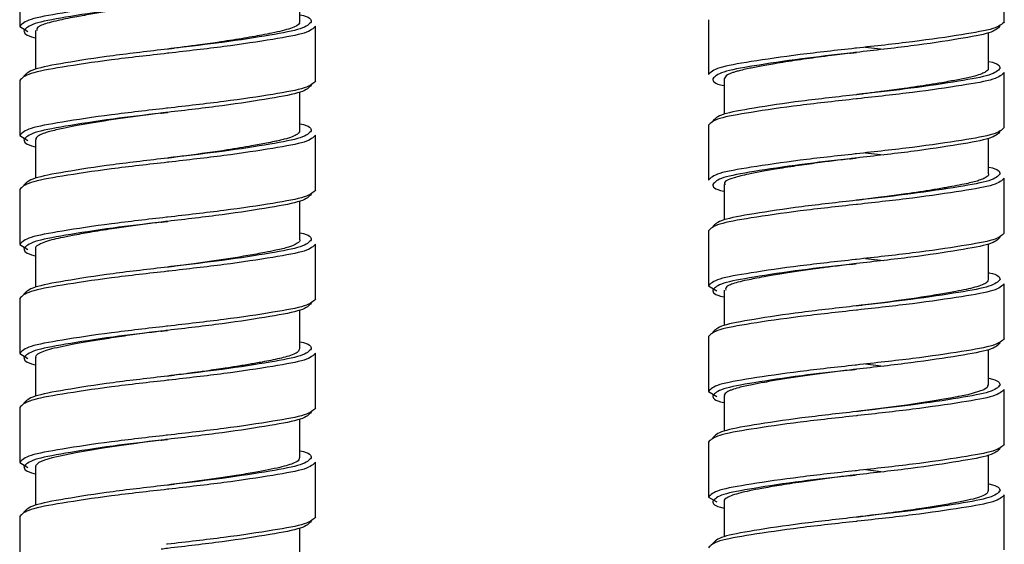
# Paper-space layout '_Right' of a CAD drawing. Units: millimetres. Extents: x -452 to 22, y -528 to 943.
# Drawn here: x -71 to -24, y -134 to -109 of the extents above; entities that cross this region are included whole.
import ezdxf

# ---------------------------------------------------------------- set-up
doc = ezdxf.new("R2010")
doc.units = ezdxf.units.MM

psp = doc.layouts.new('_Right')

# ---------------------------------------------------------------- linework, layer by layer
at = {"color": 7, "linetype": 'Continuous', "lineweight": 25}
for p, q in [((-70.592, -106.67), (-70.592, -109.27)), ((-24, -109.05), (-24, -106.45)), ((-57.342, -109.05), (-57.342, -107.227)), ((-38, -108.95), (-38, -111.55)), ((-70.592, -109.27), (-70.202, -109.508)), ((-69.842, -109.468), (-69.842, -111.293)), ((-56.592, -111.85), (-56.592, -109.25)), ((-24.75, -111.25), (-24.75, -109.576)), ((-30.565, -110.25), (-29.713, -110.348)), ((-37.25, -111.749), (-37.25, -113.424)), ((-24, -114.05), (-24, -111.45)), ((-70.592, -111.83), (-70.592, -114.43)), ((-57.342, -114.21), (-57.342, -112.387)), ((-38, -113.95), (-38, -116.55)), ((-70.592, -114.43), (-70.202, -114.668)), ((-56.592, -117.01), (-56.592, -114.41)), ((-24.75, -116.25), (-24.75, -114.576)), ((-69.842, -114.631), (-69.842, -116.453)), ((-30.565, -115.25), (-29.713, -115.348)), ((-24, -119.05), (-24, -116.45)), ((-37.25, -116.749), (-37.25, -118.424)), ((-70.592, -116.99), (-70.592, -119.59)), ((-57.342, -119.37), (-57.342, -117.547)), ((-38, -118.95), (-38, -121.55)), ((-70.592, -119.59), (-70.202, -119.828)), ((-56.592, -122.17), (-56.592, -119.57)), ((-24.75, -121.25), (-24.75, -119.576)), ((-69.842, -119.79), (-69.842, -121.613)), ((-30.565, -120.25), (-29.713, -120.348)), ((-38, -121.55), (-37.61, -121.781)), ((-24, -124.05), (-24, -121.45)), ((-37.25, -121.748), (-37.25, -123.424)), ((-70.592, -122.15), (-70.592, -124.75)), ((-57.342, -124.53), (-57.342, -122.707)), ((-38, -123.95), (-38, -126.55)), ((-70.592, -124.75), (-70.202, -124.988)), ((-56.592, -127.33), (-56.592, -124.73)), ((-24.75, -126.25), (-24.75, -124.576)), ((-69.842, -124.948), (-69.842, -126.773)), ((-30.565, -125.25), (-29.713, -125.348)), ((-38, -126.55), (-37.61, -126.781)), ((-24, -129.05), (-24, -126.45)), ((-37.25, -126.751), (-37.25, -128.424)), ((-70.592, -127.31), (-70.592, -129.91)), ((-57.342, -129.69), (-57.342, -127.867)), ((-38, -128.95), (-38, -131.55)), ((-70.592, -129.91), (-70.202, -130.148)), ((-56.592, -132.49), (-56.592, -129.89)), ((-24.75, -131.25), (-24.75, -129.576)), ((-69.842, -130.11), (-69.842, -131.933)), ((-30.565, -130.25), (-29.713, -130.348)), ((-38, -131.55), (-37.61, -131.781)), ((-37.25, -131.75), (-37.25, -133.424)), ((-24, -134.05), (-24, -131.45)), ((-70.592, -132.47), (-70.592, -135.07)), ((-57.342, -134.85), (-57.342, -133.027))]:
    psp.add_line(p, q, dxfattribs=at)
at = {"color": 7, "linetype": 'Continuous', "lineweight": 25, "flags": 128}
for points in [[(-63.592, -110.34), (-63.592, -110.34)], [(-63.592, -110.34), (-63.592, -110.34)], [(-31, -110.5), (-31, -110.5)], [(-31, -110.5), (-31, -110.5)], [(-31, -112.5), (-31, -112.5)], [(-31, -112.5), (-31, -112.5)], [(-63.592, -113.34), (-63.592, -113.34)], [(-63.592, -113.34), (-63.592, -113.34)], [(-63.592, -115.5), (-63.592, -115.5)], [(-63.592, -115.5), (-63.592, -115.5)], [(-31, -115.5), (-31, -115.5)], [(-31, -115.5), (-31, -115.5)], [(-31, -117.5), (-31, -117.5)], [(-31, -117.5), (-31, -117.5)], [(-63.592, -118.5), (-63.592, -118.5)], [(-63.592, -118.5), (-63.592, -118.5)], [(-63.592, -120.66), (-63.592, -120.66)], [(-63.592, -120.66), (-63.592, -120.66)], [(-31, -120.5), (-31, -120.5)], [(-31, -120.5), (-31, -120.5)], [(-31, -122.5), (-31, -122.5)], [(-31, -122.5), (-31, -122.5)], [(-63.592, -123.66), (-63.592, -123.66)], [(-63.592, -123.66), (-63.592, -123.66)], [(-31, -125.5), (-31, -125.5)], [(-31, -125.5), (-31, -125.5)], [(-63.592, -125.82), (-63.592, -125.82)], [(-63.592, -125.82), (-63.592, -125.82)], [(-24.772, -126.25), (-24.805, -126.361), (-24.973, -126.47), (-25.728, -126.702), (-25.994, -126.758), (-26.138, -126.785), (-26.175, -126.791), (-26.194, -126.795), (-26.203, -126.797), (-26.205, -126.797), (-26.206, -126.797), (-26.207, -126.797), (-26.207, -126.797), (-26.207, -126.797), (-26.207, -126.797), (-26.207, -126.797), (-26.207, -126.797), (-26.207, -126.797), (-26.208, -126.797), (-26.221, -126.8), (-26.332, -126.821), (-26.542, -126.861), (-26.866, -126.92), (-27.322, -126.997), (-27.931, -127.092), (-28.618, -127.194), (-30.356, -127.421), (-31.002, -127.499)], [(-31, -127.5), (-31, -127.5)], [(-31, -127.5), (-31, -127.5)], [(-63.598, -128.821), (-63.607, -128.822), (-64.532, -128.937), (-64.768, -128.968), (-64.886, -128.984), (-64.916, -128.988), (-64.919, -128.988), (-64.921, -128.988), (-64.921, -128.988), (-64.921, -128.988), (-64.921, -128.988), (-64.921, -128.988), (-64.921, -128.988), (-64.921, -128.988), (-64.921, -128.988), (-64.922, -128.988), (-64.923, -128.989), (-64.929, -128.989), (-64.978, -128.996), (-65.065, -129.008), (-65.775, -129.109), (-66.541, -129.223), (-67.472, -129.375), (-67.852, -129.442), (-69.057, -129.692), (-69.416, -129.798), (-69.685, -129.92), (-69.836, -130.072), (-69.821, -130.11)], [(-63.592, -128.82), (-63.592, -128.82)], [(-63.592, -128.82), (-63.592, -128.82)], [(-31, -130.5), (-31, -130.5)], [(-31, -130.5), (-31, -130.5)], [(-63.592, -130.98), (-63.592, -130.98)], [(-63.592, -130.98), (-63.592, -130.98)], [(-31, -132.5), (-31, -132.5)], [(-31, -132.5), (-31, -132.5)]]:
    psp.add_lwpolyline(points, dxfattribs=at)
at = {"color": 8, "linetype": 'Continuous', "lineweight": 25}
for points, knots in [([(-63.644, -107.986), (-64.537, -108.087), (-66.364, -108.294), (-68.653, -108.642), (-70.274, -108.933), (-70.485, -109.157), (-70.592, -109.27)], [0, 0, 0, 0, 0.244419, 0.500489, 0.746204, 1, 1, 1, 1]), ([(-63.901, -108.218), (-64.679, -108.308), (-66.363, -108.505), (-68.507, -108.842), (-70.083, -109.133), (-70.288, -109.357), (-70.392, -109.47)], [0, 0, 0, 0, 0.225091, 0.487718, 0.739708, 1, 1, 1, 1]), ([(-56.592, -109.25), (-56.699, -109.363), (-56.909, -109.587), (-58.531, -109.878), (-60.819, -110.226), (-62.646, -110.433), (-63.539, -110.534)], [0, 0, 0, 0, 0.253796, 0.499511, 0.755581, 1, 1, 1, 1]), ([(-56.792, -109.05), (-56.896, -109.163), (-57.1, -109.387), (-58.677, -109.678), (-60.82, -110.015), (-62.505, -110.212), (-63.282, -110.302)], [0, 0, 0, 0, 0.260292, 0.512282, 0.774909, 1, 1, 1, 1]), ([(-31.052, -110.306), (-31.945, -110.404), (-33.772, -110.604), (-36.061, -110.942), (-37.682, -111.224), (-37.893, -111.44), (-38, -111.55)], [0, 0, 0, 0, 0.244468, 0.500514, 0.746223, 1, 1, 1, 1]), ([(-31.31, -110.537), (-32.087, -110.624), (-33.771, -110.815), (-35.915, -111.142), (-37.492, -111.424), (-37.696, -111.64), (-37.8, -111.75)], [0, 0, 0, 0, 0.225093, 0.487712, 0.739712, 1, 1, 1, 1]), ([(-24.2, -111.25), (-24.304, -111.36), (-24.508, -111.576), (-26.085, -111.858), (-28.229, -112.185), (-29.913, -112.376), (-30.69, -112.463)], [0, 0, 0, 0, 0.260288, 0.512288, 0.774907, 1, 1, 1, 1]), ([(-24, -111.45), (-24.107, -111.56), (-24.318, -111.776), (-25.939, -112.058), (-28.228, -112.396), (-30.055, -112.596), (-30.948, -112.694)], [0, 0, 0, 0, 0.253777, 0.499486, 0.755532, 1, 1, 1, 1]), ([(-63.644, -113.146), (-64.537, -113.247), (-66.364, -113.454), (-68.653, -113.802), (-70.274, -114.093), (-70.485, -114.317), (-70.592, -114.43)], [0, 0, 0, 0, 0.244419, 0.500489, 0.746204, 1, 1, 1, 1]), ([(-63.901, -113.378), (-64.679, -113.468), (-66.363, -113.665), (-68.507, -114.002), (-70.083, -114.293), (-70.288, -114.517), (-70.392, -114.63)], [0, 0, 0, 0, 0.225091, 0.487718, 0.739708, 1, 1, 1, 1]), ([(-56.592, -114.41), (-56.699, -114.523), (-56.909, -114.747), (-58.531, -115.038), (-60.819, -115.386), (-62.646, -115.593), (-63.539, -115.694)], [0, 0, 0, 0, 0.253796, 0.499511, 0.755581, 1, 1, 1, 1]), ([(-56.792, -114.21), (-56.896, -114.323), (-57.1, -114.547), (-58.677, -114.838), (-60.82, -115.175), (-62.505, -115.372), (-63.282, -115.462)], [0, 0, 0, 0, 0.260292, 0.512282, 0.774909, 1, 1, 1, 1]), ([(-31.052, -115.306), (-31.945, -115.404), (-33.772, -115.604), (-36.061, -115.942), (-37.682, -116.224), (-37.893, -116.44), (-38, -116.55)], [0, 0, 0, 0, 0.244468, 0.500514, 0.746223, 1, 1, 1, 1]), ([(-31.31, -115.537), (-32.087, -115.624), (-33.771, -115.815), (-35.915, -116.142), (-37.492, -116.424), (-37.696, -116.64), (-37.8, -116.75)], [0, 0, 0, 0, 0.225093, 0.487712, 0.739712, 1, 1, 1, 1]), ([(-24, -116.45), (-24.107, -116.56), (-24.318, -116.776), (-25.939, -117.058), (-28.228, -117.396), (-30.055, -117.596), (-30.948, -117.694)], [0, 0, 0, 0, 0.253777, 0.499486, 0.755532, 1, 1, 1, 1]), ([(-24.2, -116.25), (-24.304, -116.36), (-24.508, -116.576), (-26.085, -116.858), (-28.229, -117.185), (-29.913, -117.376), (-30.69, -117.463)], [0, 0, 0, 0, 0.260288, 0.512288, 0.774907, 1, 1, 1, 1]), ([(-63.644, -118.306), (-64.537, -118.407), (-66.364, -118.614), (-68.653, -118.962), (-70.274, -119.253), (-70.485, -119.477), (-70.592, -119.59)], [0, 0, 0, 0, 0.244419, 0.500489, 0.746204, 1, 1, 1, 1]), ([(-63.901, -118.538), (-64.679, -118.628), (-66.363, -118.825), (-68.507, -119.162), (-70.083, -119.453), (-70.288, -119.677), (-70.392, -119.79)], [0, 0, 0, 0, 0.225091, 0.487718, 0.739708, 1, 1, 1, 1]), ([(-56.592, -119.57), (-56.699, -119.683), (-56.909, -119.907), (-58.531, -120.198), (-60.819, -120.546), (-62.646, -120.753), (-63.539, -120.854)], [0, 0, 0, 0, 0.253796, 0.499511, 0.755581, 1, 1, 1, 1]), ([(-56.792, -119.37), (-56.896, -119.483), (-57.1, -119.707), (-58.677, -119.998), (-60.82, -120.335), (-62.505, -120.532), (-63.282, -120.622)], [0, 0, 0, 0, 0.260292, 0.512282, 0.774909, 1, 1, 1, 1]), ([(-31.052, -120.306), (-31.945, -120.404), (-33.772, -120.604), (-36.061, -120.942), (-37.682, -121.224), (-37.893, -121.44), (-38, -121.55)], [0, 0, 0, 0, 0.244468, 0.500514, 0.746223, 1, 1, 1, 1]), ([(-31.31, -120.537), (-32.087, -120.624), (-33.771, -120.815), (-35.915, -121.142), (-37.492, -121.424), (-37.696, -121.64), (-37.8, -121.75)], [0, 0, 0, 0, 0.225093, 0.487712, 0.739712, 1, 1, 1, 1]), ([(-24, -121.45), (-24.107, -121.56), (-24.318, -121.776), (-25.939, -122.058), (-28.228, -122.396), (-30.055, -122.596), (-30.948, -122.694)], [0, 0, 0, 0, 0.253777, 0.4994859, 0.7555323, 1, 1, 1, 1]), ([(-24.2, -121.25), (-24.304, -121.36), (-24.508, -121.576), (-26.085, -121.858), (-28.229, -122.185), (-29.913, -122.376), (-30.69, -122.463)], [0, 0, 0, 0, 0.260288, 0.512288, 0.774907, 1, 1, 1, 1]), ([(-63.644, -123.466), (-64.537, -123.567), (-66.364, -123.774), (-68.653, -124.122), (-70.274, -124.413), (-70.485, -124.637), (-70.592, -124.75)], [0, 0, 0, 0, 0.244419, 0.500489, 0.746204, 1, 1, 1, 1]), ([(-63.901, -123.698), (-64.679, -123.788), (-66.363, -123.985), (-68.507, -124.322), (-70.083, -124.613), (-70.288, -124.837), (-70.392, -124.95)], [0, 0, 0, 0, 0.225091, 0.487718, 0.739708, 1, 1, 1, 1]), ([(-56.592, -124.73), (-56.699, -124.843), (-56.909, -125.067), (-58.531, -125.358), (-60.819, -125.706), (-62.646, -125.913), (-63.539, -126.014)], [0, 0, 0, 0, 0.253796, 0.499511, 0.755581, 1, 1, 1, 1]), ([(-56.792, -124.53), (-56.896, -124.643), (-57.1, -124.867), (-58.677, -125.158), (-60.82, -125.495), (-62.505, -125.692), (-63.282, -125.782)], [0, 0, 0, 0, 0.260292, 0.512282, 0.774909, 1, 1, 1, 1]), ([(-31.052, -125.306), (-31.945, -125.404), (-33.772, -125.604), (-36.061, -125.942), (-37.682, -126.224), (-37.893, -126.44), (-38, -126.55)], [0, 0, 0, 0, 0.244468, 0.500514, 0.746223, 1, 1, 1, 1]), ([(-31.31, -125.537), (-32.087, -125.624), (-33.771, -125.815), (-35.915, -126.142), (-37.492, -126.424), (-37.696, -126.64), (-37.8, -126.75)], [0, 0, 0, 0, 0.225093, 0.487712, 0.739712, 1, 1, 1, 1]), ([(-24.2, -126.25), (-24.304, -126.36), (-24.508, -126.576), (-26.085, -126.858), (-28.229, -127.185), (-29.913, -127.376), (-30.69, -127.463)], [0, 0, 0, 0, 0.2602878, 0.5122882, 0.7749074, 1, 1, 1, 1]), ([(-24, -126.45), (-24.107, -126.56), (-24.318, -126.776), (-25.939, -127.058), (-28.228, -127.396), (-30.055, -127.596), (-30.948, -127.694)], [0, 0, 0, 0, 0.253777, 0.499486, 0.755532, 1, 1, 1, 1]), ([(-63.644, -128.626), (-64.537, -128.727), (-66.364, -128.934), (-68.653, -129.282), (-70.274, -129.573), (-70.485, -129.797), (-70.592, -129.91)], [0, 0, 0, 0, 0.244419, 0.500489, 0.746204, 1, 1, 1, 1]), ([(-63.901, -128.858), (-64.679, -128.948), (-66.363, -129.145), (-68.507, -129.482), (-70.083, -129.773), (-70.288, -129.997), (-70.392, -130.11)], [0, 0, 0, 0, 0.225091, 0.487718, 0.739708, 1, 1, 1, 1]), ([(-56.592, -129.89), (-56.699, -130.003), (-56.909, -130.227), (-58.531, -130.518), (-60.819, -130.866), (-62.646, -131.073), (-63.539, -131.174)], [0, 0, 0, 0, 0.253796, 0.499511, 0.755581, 1, 1, 1, 1]), ([(-56.792, -129.69), (-56.896, -129.803), (-57.1, -130.027), (-58.677, -130.318), (-60.82, -130.655), (-62.505, -130.852), (-63.282, -130.942)], [0, 0, 0, 0, 0.260292, 0.512282, 0.774909, 1, 1, 1, 1]), ([(-31.052, -130.306), (-31.945, -130.404), (-33.772, -130.604), (-36.061, -130.942), (-37.682, -131.224), (-37.893, -131.44), (-38, -131.55)], [0, 0, 0, 0, 0.244468, 0.500514, 0.746223, 1, 1, 1, 1]), ([(-31.31, -130.537), (-32.087, -130.624), (-33.771, -130.815), (-35.915, -131.142), (-37.492, -131.424), (-37.696, -131.64), (-37.8, -131.75)], [0, 0, 0, 0, 0.2250926, 0.4877118, 0.7397122, 1, 1, 1, 1]), ([(-24.2, -131.25), (-24.304, -131.36), (-24.508, -131.576), (-26.085, -131.858), (-28.229, -132.185), (-29.913, -132.376), (-30.69, -132.463)], [0, 0, 0, 0, 0.260288, 0.512288, 0.774907, 1, 1, 1, 1]), ([(-24, -131.45), (-24.107, -131.56), (-24.318, -131.776), (-25.939, -132.058), (-28.228, -132.396), (-30.055, -132.596), (-30.948, -132.694)], [0, 0, 0, 0, 0.253777, 0.499486, 0.755532, 1, 1, 1, 1])]:
    psp.add_open_spline(points, degree=3, knots=knots, dxfattribs=at)
at = {"color": 7, "linetype": 'Continuous', "lineweight": 25}
for points, knots in [([(-63.592, -108.18), (-63.907, -108.22), (-64.359, -108.276), (-65.013, -108.358), (-65.664, -108.45), (-66.444, -108.565), (-67.126, -108.675), (-67.623, -108.761), (-68.026, -108.834), (-68.412, -108.91), (-68.832, -108.998), (-69.206, -109.089), (-69.467, -109.173), (-69.628, -109.245), (-69.798, -109.336), (-69.782, -109.413), (-69.77, -109.468)], [0, 0, 0, 0, 0.095987, 0.13742, 0.203354, 0.302319, 0.395289, 0.446977, 0.495231, 0.561814, 0.62194, 0.709439, 0.789376, 0.828401, 0.87804, 1, 1, 1, 1]), ([(-57.342, -108.713), (-57.334, -108.715), (-56.828, -108.82), (-56.81, -108.936), (-56.792, -109.05)], [0, 0, 0, 0, 0.014606, 1, 1, 1, 1]), ([(-70.392, -109.47), (-70.374, -109.584), (-70.355, -109.7), (-69.849, -109.805), (-69.842, -109.807)], [0, 0, 0, 0, 0.985394, 1, 1, 1, 1]), ([(-57.365, -109.05), (-57.36, -109.07), (-57.33, -109.178), (-57.692, -109.365), (-58.415, -109.541), (-59.237, -109.701), (-60.075, -109.851), (-61.125, -110.012), (-62.088, -110.147), (-62.888, -110.254), (-63.363, -110.313), (-63.595, -110.342)], [0, 0, 0, 0, 0.044463, 0.239908, 0.419796, 0.492928, 0.620937, 0.752039, 0.854787, 0.92913, 1, 1, 1, 1]), ([(-24.2, -109.25), (-24.304, -109.36), (-24.508, -109.576), (-26.086, -109.858), (-28.313, -110.199), (-30.244, -110.41), (-31.207, -110.524), (-31.31, -110.537)], [0, 0, 0, 0, 0.245251, 0.482694, 0.730142, 0.971115, 1, 1, 1, 1]), ([(-24, -109.05), (-24.107, -109.16), (-24.317, -109.376), (-25.942, -109.658), (-28.232, -109.999), (-30.131, -110.2), (-31.035, -110.304), (-31.052, -110.306)], [0, 0, 0, 0, 0.251319, 0.494648, 0.748215, 0.995158, 1, 1, 1, 1]), ([(-63.282, -110.302), (-63.385, -110.315), (-64.348, -110.433), (-66.279, -110.65), (-68.506, -111.002), (-70.084, -111.293), (-70.288, -111.517), (-70.392, -111.63)], [0, 0, 0, 0, 0.028883, 0.269854, 0.51731, 0.754744, 1, 1, 1, 1]), ([(-63.271, -110.304), (-63.324, -110.311), (-63.431, -110.323), (-63.538, -110.337), (-63.592, -110.343)], [0, 0, 0, 0, 0.500485, 1, 1, 1, 1]), ([(-63.539, -110.534), (-63.556, -110.536), (-64.461, -110.643), (-66.359, -110.85), (-68.65, -111.202), (-70.275, -111.493), (-70.485, -111.717), (-70.592, -111.83)], [0, 0, 0, 0, 0.0049018, 0.2518264, 0.5053859, 0.7486917, 1, 1, 1, 1]), ([(-31.005, -110.501), (-31.015, -110.503), (-31.357, -110.544), (-31.911, -110.611), (-32.638, -110.705), (-33.228, -110.784), (-33.99, -110.894), (-34.806, -111.022), (-35.483, -111.141), (-35.897, -111.222), (-36.202, -111.285), (-36.466, -111.346), (-36.687, -111.405), (-36.907, -111.472), (-37.173, -111.588), (-37.22, -111.687), (-37.25, -111.749)], [0, 0, 0, 0, 0.002995, 0.104687, 0.16898, 0.23044, 0.294206, 0.423571, 0.523866, 0.574568, 0.618371, 0.681467, 0.72879, 0.769274, 0.856833, 1, 1, 1, 1]), ([(-31.321, -110.534), (-31.267, -110.529), (-31.16, -110.517), (-31.053, -110.503), (-31, -110.497)], [0, 0, 0, 0, 0.500491, 1, 1, 1, 1]), ([(-24.77, -111.25), (-24.764, -111.263), (-24.735, -111.321), (-24.851, -111.409), (-25.069, -111.52), (-25.406, -111.626), (-25.912, -111.741), (-26.472, -111.849), (-27.011, -111.944), (-27.705, -112.059), (-28.619, -112.193), (-29.572, -112.321), (-30.319, -112.42), (-30.759, -112.472), (-30.981, -112.499), (-30.994, -112.501)], [0, 0, 0, 0, 0.028798, 0.134855, 0.203201, 0.291645, 0.404471, 0.499735, 0.55315, 0.628687, 0.764684, 0.865745, 0.931794, 0.996125, 1, 1, 1, 1]), ([(-24.75, -110.924), (-24.743, -110.925), (-24.236, -111.027), (-24.218, -111.139), (-24.2, -111.25)], [0, 0, 0, 0, 0.014606, 1, 1, 1, 1]), ([(-37.8, -111.75), (-37.782, -111.861), (-37.764, -111.973), (-37.257, -112.075), (-37.25, -112.076)], [0, 0, 0, 0, 0.985394, 1, 1, 1, 1]), ([(-56.792, -112.05), (-56.895, -112.163), (-57.1, -112.387), (-58.678, -112.678), (-60.904, -113.03), (-62.835, -113.247), (-63.798, -113.365), (-63.901, -113.378)], [0, 0, 0, 0, 0.245256, 0.48269, 0.730146, 0.971117, 1, 1, 1, 1]), ([(-56.592, -111.85), (-56.698, -111.963), (-56.909, -112.187), (-58.533, -112.478), (-60.824, -112.83), (-62.723, -113.037), (-63.627, -113.144), (-63.644, -113.146)], [0, 0, 0, 0, 0.2513083, 0.4946141, 0.7481736, 0.9950982, 1, 1, 1, 1]), ([(-30.948, -112.694), (-30.965, -112.696), (-31.869, -112.8), (-33.768, -113.001), (-36.058, -113.342), (-37.683, -113.624), (-37.893, -113.84), (-38, -113.95)], [0, 0, 0, 0, 0.004842, 0.251785, 0.505352, 0.748681, 1, 1, 1, 1]), ([(-30.69, -112.463), (-30.793, -112.476), (-31.756, -112.59), (-33.687, -112.801), (-35.914, -113.142), (-37.492, -113.424), (-37.696, -113.64), (-37.8, -113.75)], [0, 0, 0, 0, 0.028885, 0.269858, 0.517306, 0.754749, 1, 1, 1, 1]), ([(-30.679, -112.466), (-30.733, -112.471), (-30.84, -112.483), (-30.947, -112.497), (-31, -112.503)], [0, 0, 0, 0, 0.500491, 1, 1, 1, 1]), ([(-63.587, -113.339), (-63.894, -113.377), (-64.531, -113.455), (-65.786, -113.625), (-66.973, -113.802), (-67.945, -113.979), (-68.619, -114.111), (-69.127, -114.226), (-69.45, -114.325), (-69.669, -114.424), (-69.818, -114.521), (-69.828, -114.597), (-69.832, -114.631)], [0, 0, 0, 0, 0.09361, 0.194359, 0.392656, 0.491616, 0.5806, 0.701245, 0.780449, 0.828677, 0.92521, 1, 1, 1, 1]), ([(-63.912, -113.376), (-63.859, -113.369), (-63.752, -113.357), (-63.645, -113.343), (-63.592, -113.337)], [0, 0, 0, 0, 0.500485, 1, 1, 1, 1]), ([(-57.342, -113.873), (-57.334, -113.875), (-56.828, -113.98), (-56.81, -114.096), (-56.792, -114.21)], [0, 0, 0, 0, 0.014606, 1, 1, 1, 1]), ([(-24, -114.05), (-24.107, -114.16), (-24.317, -114.376), (-25.942, -114.658), (-28.232, -114.999), (-30.131, -115.2), (-31.035, -115.304), (-31.052, -115.306)], [0, 0, 0, 0, 0.251319, 0.494648, 0.748215, 0.995158, 1, 1, 1, 1]), ([(-57.36, -114.21), (-57.354, -114.221), (-57.326, -114.275), (-57.483, -114.414), (-57.83, -114.557), (-58.292, -114.669), (-58.568, -114.727), (-58.986, -114.814), (-59.696, -114.946), (-60.935, -115.148), (-62.298, -115.341), (-63.272, -115.461), (-63.559, -115.496), (-63.587, -115.5)], [0, 0, 0, 0, 0.024452, 0.120009, 0.311033, 0.358158, 0.400481, 0.461441, 0.562413, 0.701638, 0.912097, 0.991493, 1, 1, 1, 1]), ([(-24.2, -114.25), (-24.304, -114.36), (-24.508, -114.576), (-26.086, -114.858), (-28.313, -115.199), (-30.244, -115.41), (-31.207, -115.524), (-31.31, -115.537)], [0, 0, 0, 0, 0.245251, 0.482694, 0.730142, 0.971115, 1, 1, 1, 1]), ([(-70.392, -114.63), (-70.374, -114.744), (-70.355, -114.86), (-69.849, -114.965), (-69.842, -114.967)], [0, 0, 0, 0, 0.985394, 1, 1, 1, 1]), ([(-63.282, -115.462), (-63.385, -115.475), (-64.348, -115.593), (-66.279, -115.81), (-68.506, -116.162), (-70.084, -116.453), (-70.288, -116.677), (-70.392, -116.79)], [0, 0, 0, 0, 0.0288827, 0.2698536, 0.5173103, 0.754744, 1, 1, 1, 1]), ([(-63.271, -115.464), (-63.324, -115.471), (-63.431, -115.483), (-63.538, -115.497), (-63.592, -115.503)], [0, 0, 0, 0, 0.500485, 1, 1, 1, 1]), ([(-30.988, -115.499), (-31.569, -115.569), (-32.508, -115.684), (-33.763, -115.86), (-34.969, -116.047), (-36.067, -116.246), (-36.912, -116.457), (-37.325, -116.628), (-37.216, -116.734), (-37.2, -116.749)], [0, 0, 0, 0, 0.177037, 0.286229, 0.409428, 0.606971, 0.754456, 0.964272, 1, 1, 1, 1]), ([(-31.321, -115.534), (-31.267, -115.529), (-31.16, -115.517), (-31.053, -115.503), (-31, -115.497)], [0, 0, 0, 0, 0.500491, 1, 1, 1, 1]), ([(-63.539, -115.694), (-63.556, -115.696), (-64.461, -115.803), (-66.359, -116.01), (-68.65, -116.362), (-70.275, -116.653), (-70.485, -116.877), (-70.592, -116.99)], [0, 0, 0, 0, 0.0049018, 0.2518264, 0.5053859, 0.7486917, 1, 1, 1, 1]), ([(-24.75, -115.924), (-24.743, -115.925), (-24.236, -116.027), (-24.218, -116.139), (-24.2, -116.25)], [0, 0, 0, 0, 0.014606, 1, 1, 1, 1]), ([(-24.756, -116.25), (-24.754, -116.253), (-24.723, -116.307), (-24.833, -116.398), (-25.042, -116.508), (-25.291, -116.592), (-25.56, -116.664), (-25.918, -116.74), (-26.327, -116.821), (-26.827, -116.913), (-27.554, -117.036), (-28.491, -117.175), (-29.346, -117.292), (-29.808, -117.354), (-29.967, -117.375), (-30.034, -117.383), (-30.045, -117.385), (-30.048, -117.385), (-30.049, -117.385), (-30.049, -117.385), (-30.049, -117.385), (-30.049, -117.385), (-30.049, -117.385), (-30.049, -117.385), (-30.049, -117.385), (-30.049, -117.385), (-30.054, -117.386), (-30.069, -117.388), (-30.16, -117.399), (-30.399, -117.429), (-30.701, -117.466), (-30.928, -117.493), (-31, -117.501)], [0, 0, 0, 0, 0.007824, 0.123052, 0.210325, 0.266699, 0.329577, 0.39236, 0.469918, 0.528768, 0.608423, 0.755141, 0.852157, 0.881985, 0.899332, 0.901718, 0.902619, 0.902718, 0.902766, 0.90279, 0.902802, 0.902803, 0.902805, 0.902808, 0.902813, 0.902836, 0.902882, 0.904357, 0.907305, 0.930888, 0.978034, 1, 1, 1, 1]), ([(-37.8, -116.75), (-37.782, -116.861), (-37.764, -116.973), (-37.257, -117.075), (-37.25, -117.076)], [0, 0, 0, 0, 0.985394, 1, 1, 1, 1]), ([(-56.792, -117.21), (-56.895, -117.323), (-57.1, -117.547), (-58.678, -117.838), (-60.904, -118.19), (-62.835, -118.407), (-63.798, -118.525), (-63.901, -118.538)], [0, 0, 0, 0, 0.245256, 0.48269, 0.730146, 0.971117, 1, 1, 1, 1]), ([(-56.592, -117.01), (-56.698, -117.123), (-56.909, -117.347), (-58.533, -117.638), (-60.824, -117.99), (-62.723, -118.197), (-63.627, -118.304), (-63.644, -118.306)], [0, 0, 0, 0, 0.2513083, 0.4946141, 0.7481736, 0.9950982, 1, 1, 1, 1]), ([(-30.948, -117.694), (-30.965, -117.696), (-31.869, -117.8), (-33.768, -118.001), (-36.058, -118.342), (-37.683, -118.624), (-37.893, -118.84), (-38, -118.95)], [0, 0, 0, 0, 0.004842, 0.251785, 0.505352, 0.748681, 1, 1, 1, 1]), ([(-30.69, -117.463), (-30.793, -117.476), (-31.756, -117.59), (-33.687, -117.801), (-35.914, -118.142), (-37.492, -118.424), (-37.696, -118.64), (-37.8, -118.75)], [0, 0, 0, 0, 0.028885, 0.269858, 0.517306, 0.754749, 1, 1, 1, 1]), ([(-30.679, -117.466), (-30.733, -117.471), (-30.84, -117.483), (-30.947, -117.497), (-31, -117.503)], [0, 0, 0, 0, 0.500491, 1, 1, 1, 1]), ([(-63.587, -118.498), (-63.862, -118.532), (-64.764, -118.644), (-66.046, -118.823), (-67.254, -119.015), (-68.063, -119.159), (-68.652, -119.279), (-69.289, -119.421), (-69.701, -119.585), (-69.871, -119.728), (-69.835, -119.785), (-69.832, -119.79)], [0, 0, 0, 0, 0.083844, 0.275574, 0.401764, 0.511192, 0.602347, 0.682121, 0.872977, 0.989199, 1, 1, 1, 1]), ([(-63.912, -118.536), (-63.859, -118.529), (-63.752, -118.517), (-63.645, -118.503), (-63.592, -118.497)], [0, 0, 0, 0, 0.500485, 1, 1, 1, 1]), ([(-57.342, -119.033), (-57.334, -119.035), (-56.828, -119.14), (-56.81, -119.256), (-56.792, -119.37)], [0, 0, 0, 0, 0.014606, 1, 1, 1, 1]), ([(-24.2, -119.25), (-24.304, -119.36), (-24.508, -119.576), (-26.086, -119.858), (-28.313, -120.199), (-30.244, -120.41), (-31.207, -120.524), (-31.31, -120.537)], [0, 0, 0, 0, 0.245251, 0.482694, 0.730142, 0.971115, 1, 1, 1, 1]), ([(-24, -119.05), (-24.107, -119.16), (-24.317, -119.376), (-25.942, -119.658), (-28.232, -119.999), (-30.131, -120.2), (-31.035, -120.304), (-31.052, -120.306)], [0, 0, 0, 0, 0.251319, 0.494648, 0.748215, 0.995158, 1, 1, 1, 1]), ([(-57.345, -119.37), (-57.344, -119.372), (-57.311, -119.426), (-57.423, -119.522), (-57.631, -119.635), (-57.879, -119.722), (-58.139, -119.794), (-58.503, -119.874), (-59.031, -119.983), (-59.984, -120.157), (-61.156, -120.335), (-62.385, -120.512), (-63.093, -120.599), (-63.507, -120.65), (-63.588, -120.66)], [0, 0, 0, 0, 0.004552, 0.121389, 0.212135, 0.264852, 0.327668, 0.389307, 0.47274, 0.585371, 0.783048, 0.873327, 0.975316, 1, 1, 1, 1]), ([(-70.392, -119.79), (-70.374, -119.904), (-70.355, -120.02), (-69.849, -120.125), (-69.842, -120.127)], [0, 0, 0, 0, 0.985394, 1, 1, 1, 1]), ([(-63.282, -120.622), (-63.385, -120.635), (-64.348, -120.753), (-66.279, -120.97), (-68.506, -121.322), (-70.084, -121.613), (-70.288, -121.837), (-70.392, -121.95)], [0, 0, 0, 0, 0.028883, 0.269854, 0.51731, 0.754744, 1, 1, 1, 1]), ([(-63.271, -120.624), (-63.324, -120.631), (-63.431, -120.643), (-63.538, -120.657), (-63.592, -120.663)], [0, 0, 0, 0, 0.5004849, 1, 1, 1, 1]), ([(-31, -120.5), (-31.307, -120.538), (-31.752, -120.591), (-32.397, -120.67), (-33.047, -120.759), (-33.831, -120.87), (-34.519, -120.977), (-35.019, -121.061), (-35.419, -121.131), (-35.804, -121.204), (-36.229, -121.29), (-36.608, -121.379), (-36.869, -121.46), (-37.031, -121.529), (-37.204, -121.618), (-37.19, -121.694), (-37.179, -121.748)], [0, 0, 0, 0, 0.0933187, 0.135214, 0.2005535, 0.2990754, 0.3940258, 0.4458297, 0.4924526, 0.5591951, 0.6194282, 0.7082442, 0.7880485, 0.8256785, 0.8753131, 1, 1, 1, 1]), ([(-31.321, -120.534), (-31.267, -120.529), (-31.16, -120.517), (-31.053, -120.503), (-31, -120.497)], [0, 0, 0, 0, 0.5004907, 1, 1, 1, 1]), ([(-63.539, -120.854), (-63.556, -120.856), (-64.461, -120.963), (-66.359, -121.17), (-68.65, -121.522), (-70.275, -121.813), (-70.485, -122.037), (-70.592, -122.15)], [0, 0, 0, 0, 0.0049018, 0.2518264, 0.5053859, 0.7486917, 1, 1, 1, 1]), ([(-24.75, -120.924), (-24.743, -120.925), (-24.236, -121.027), (-24.218, -121.139), (-24.2, -121.25)], [0, 0, 0, 0, 0.014606, 1, 1, 1, 1]), ([(-24.759, -121.25), (-24.773, -121.297), (-24.812, -121.424), (-25.305, -121.615), (-26.129, -121.789), (-27.022, -121.949), (-28.182, -122.135), (-29.565, -122.328), (-30.64, -122.456), (-31.006, -122.499)], [0, 0, 0, 0, 0.1080002, 0.2926867, 0.4581014, 0.5591213, 0.6721403, 0.8883316, 1, 1, 1, 1]), ([(-37.8, -121.75), (-37.782, -121.861), (-37.764, -121.973), (-37.257, -122.075), (-37.25, -122.076)], [0, 0, 0, 0, 0.985394, 1, 1, 1, 1]), ([(-56.792, -122.37), (-56.895, -122.483), (-57.1, -122.707), (-58.678, -122.998), (-60.904, -123.35), (-62.835, -123.567), (-63.798, -123.685), (-63.901, -123.698)], [0, 0, 0, 0, 0.245256, 0.48269, 0.730146, 0.971117, 1, 1, 1, 1]), ([(-56.592, -122.17), (-56.698, -122.283), (-56.909, -122.507), (-58.533, -122.798), (-60.824, -123.15), (-62.723, -123.357), (-63.627, -123.464), (-63.644, -123.466)], [0, 0, 0, 0, 0.2513083, 0.4946141, 0.7481736, 0.9950982, 1, 1, 1, 1]), ([(-30.69, -122.463), (-30.793, -122.476), (-31.756, -122.59), (-33.687, -122.801), (-35.914, -123.142), (-37.492, -123.424), (-37.696, -123.64), (-37.8, -123.75)], [0, 0, 0, 0, 0.028885, 0.269858, 0.517306, 0.754749, 1, 1, 1, 1]), ([(-30.679, -122.466), (-30.733, -122.471), (-30.84, -122.483), (-30.947, -122.497), (-31, -122.503)], [0, 0, 0, 0, 0.500491, 1, 1, 1, 1]), ([(-30.948, -122.694), (-30.965, -122.696), (-31.869, -122.8), (-33.768, -123.001), (-36.058, -123.342), (-37.683, -123.624), (-37.893, -123.84), (-38, -123.95)], [0, 0, 0, 0, 0.004842, 0.251785, 0.505352, 0.748681, 1, 1, 1, 1]), ([(-63.596, -123.662), (-63.599, -123.662), (-63.88, -123.697), (-64.482, -123.767), (-65.417, -123.895), (-66.354, -124.031), (-67.221, -124.168), (-67.943, -124.296), (-68.576, -124.424), (-69.093, -124.534), (-69.619, -124.698), (-69.87, -124.838), (-69.832, -124.938), (-69.828, -124.948)], [0, 0, 0, 0, 0.001148, 0.085826, 0.183854, 0.293129, 0.392586, 0.492049, 0.579941, 0.683174, 0.777831, 0.97712, 1, 1, 1, 1]), ([(-63.912, -123.696), (-63.859, -123.689), (-63.752, -123.677), (-63.645, -123.663), (-63.592, -123.657)], [0, 0, 0, 0, 0.500485, 1, 1, 1, 1]), ([(-57.342, -124.193), (-57.334, -124.195), (-56.828, -124.3), (-56.81, -124.416), (-56.792, -124.53)], [0, 0, 0, 0, 0.014606, 1, 1, 1, 1]), ([(-24.2, -124.25), (-24.304, -124.36), (-24.508, -124.576), (-26.086, -124.858), (-28.313, -125.199), (-30.244, -125.41), (-31.207, -125.524), (-31.31, -125.537)], [0, 0, 0, 0, 0.245251, 0.482694, 0.730142, 0.971115, 1, 1, 1, 1]), ([(-24, -124.05), (-24.107, -124.16), (-24.317, -124.376), (-25.942, -124.658), (-28.232, -124.999), (-30.131, -125.2), (-31.035, -125.304), (-31.052, -125.306)], [0, 0, 0, 0, 0.251319, 0.494648, 0.748215, 0.995158, 1, 1, 1, 1]), ([(-57.355, -124.53), (-57.366, -124.577), (-57.398, -124.704), (-57.778, -124.86), (-58.286, -124.989), (-58.681, -125.075), (-59.062, -125.149), (-59.398, -125.21), (-59.794, -125.28), (-60.302, -125.364), (-61.035, -125.477), (-61.664, -125.568), (-62.128, -125.633), (-62.271, -125.653), (-62.32, -125.66), (-62.322, -125.66), (-62.323, -125.66), (-62.323, -125.66), (-62.323, -125.66), (-62.323, -125.66), (-62.323, -125.66), (-62.324, -125.66), (-62.329, -125.661), (-62.351, -125.664), (-62.407, -125.671), (-62.53, -125.687), (-62.789, -125.721), (-63.155, -125.767), (-63.45, -125.803), (-63.591, -125.82)], [0, 0, 0, 0, 0.1055389, 0.2838144, 0.3573342, 0.4283764, 0.4913892, 0.5333841, 0.5708589, 0.6499305, 0.7228115, 0.8250296, 0.854433, 0.869334, 0.8697837, 0.8698873, 0.8699378, 0.8699503, 0.8699541, 0.8699644, 0.869985, 0.8700262, 0.870191, 0.8715114, 0.8768274, 0.8876256, 0.9098858, 0.9570567, 1, 1, 1, 1]), ([(-70.392, -124.95), (-70.374, -125.064), (-70.355, -125.18), (-69.849, -125.285), (-69.842, -125.287)], [0, 0, 0, 0, 0.985394, 1, 1, 1, 1]), ([(-63.282, -125.782), (-63.385, -125.795), (-64.348, -125.913), (-66.279, -126.13), (-68.506, -126.482), (-70.084, -126.773), (-70.288, -126.997), (-70.392, -127.11)], [0, 0, 0, 0, 0.028883, 0.269854, 0.51731, 0.754744, 1, 1, 1, 1]), ([(-63.271, -125.784), (-63.324, -125.791), (-63.431, -125.803), (-63.538, -125.817), (-63.592, -125.823)], [0, 0, 0, 0, 0.500485, 1, 1, 1, 1]), ([(-30.995, -125.499), (-31.293, -125.534), (-31.922, -125.609), (-33.168, -125.773), (-34.359, -125.944), (-35.334, -126.115), (-36.01, -126.244), (-36.525, -126.355), (-36.85, -126.452), (-37.074, -126.547), (-37.201, -126.637), (-37.259, -126.712), (-37.246, -126.745), (-37.244, -126.751)], [0, 0, 0, 0, 0.090868, 0.191471, 0.389761, 0.489232, 0.577574, 0.698001, 0.779071, 0.826636, 0.921787, 0.987732, 1, 1, 1, 1]), ([(-31.321, -125.534), (-31.267, -125.529), (-31.16, -125.517), (-31.053, -125.503), (-31, -125.497)], [0, 0, 0, 0, 0.500491, 1, 1, 1, 1]), ([(-63.539, -126.014), (-63.556, -126.016), (-64.461, -126.123), (-66.359, -126.33), (-68.65, -126.682), (-70.275, -126.973), (-70.485, -127.197), (-70.592, -127.31)], [0, 0, 0, 0, 0.0049018, 0.2518264, 0.5053859, 0.7486917, 1, 1, 1, 1]), ([(-24.75, -125.924), (-24.743, -125.925), (-24.236, -126.027), (-24.218, -126.139), (-24.2, -126.25)], [0, 0, 0, 0, 0.014606, 1, 1, 1, 1]), ([(-37.8, -126.75), (-37.782, -126.861), (-37.764, -126.973), (-37.257, -127.075), (-37.25, -127.076)], [0, 0, 0, 0, 0.985394, 1, 1, 1, 1]), ([(-56.792, -127.53), (-56.895, -127.643), (-57.1, -127.867), (-58.678, -128.158), (-60.904, -128.51), (-62.835, -128.727), (-63.798, -128.845), (-63.901, -128.858)], [0, 0, 0, 0, 0.245256, 0.48269, 0.730146, 0.971117, 1, 1, 1, 1]), ([(-56.592, -127.33), (-56.698, -127.443), (-56.909, -127.667), (-58.533, -127.958), (-60.824, -128.31), (-62.723, -128.517), (-63.627, -128.624), (-63.644, -128.626)], [0, 0, 0, 0, 0.2513083, 0.4946141, 0.7481736, 0.9950982, 1, 1, 1, 1]), ([(-30.69, -127.463), (-30.793, -127.476), (-31.756, -127.59), (-33.687, -127.801), (-35.914, -128.142), (-37.492, -128.424), (-37.696, -128.64), (-37.8, -128.75)], [0, 0, 0, 0, 0.028885, 0.269858, 0.517306, 0.754749, 1, 1, 1, 1]), ([(-30.679, -127.466), (-30.733, -127.471), (-30.84, -127.483), (-30.947, -127.497), (-31, -127.503)], [0, 0, 0, 0, 0.5004907, 1, 1, 1, 1]), ([(-30.948, -127.694), (-30.965, -127.696), (-31.869, -127.8), (-33.768, -128.001), (-36.058, -128.342), (-37.683, -128.624), (-37.893, -128.84), (-38, -128.95)], [0, 0, 0, 0, 0.004842, 0.251785, 0.505352, 0.748681, 1, 1, 1, 1]), ([(-63.912, -128.856), (-63.859, -128.849), (-63.752, -128.837), (-63.645, -128.823), (-63.592, -128.817)], [0, 0, 0, 0, 0.500485, 1, 1, 1, 1]), ([(-24, -129.05), (-24.107, -129.16), (-24.317, -129.376), (-25.942, -129.658), (-28.232, -129.999), (-30.131, -130.2), (-31.035, -130.304), (-31.052, -130.306)], [0, 0, 0, 0, 0.251319, 0.494648, 0.748215, 0.995158, 1, 1, 1, 1]), ([(-57.342, -129.353), (-57.334, -129.355), (-56.828, -129.46), (-56.81, -129.576), (-56.792, -129.69)], [0, 0, 0, 0, 0.014606, 1, 1, 1, 1]), ([(-24.2, -129.25), (-24.304, -129.36), (-24.508, -129.576), (-26.086, -129.858), (-28.313, -130.199), (-30.244, -130.41), (-31.207, -130.524), (-31.31, -130.537)], [0, 0, 0, 0, 0.245251, 0.482694, 0.730142, 0.971115, 1, 1, 1, 1]), ([(-57.366, -129.69), (-57.365, -129.724), (-57.362, -129.807), (-57.621, -129.964), (-58.243, -130.15), (-59.251, -130.347), (-60.291, -130.524), (-61.459, -130.701), (-62.582, -130.853), (-63.399, -130.958), (-63.584, -130.982)], [0, 0, 0, 0, 0.076085, 0.184425, 0.355464, 0.542213, 0.652224, 0.749394, 0.943096, 1, 1, 1, 1]), ([(-70.392, -130.11), (-70.374, -130.224), (-70.355, -130.34), (-69.849, -130.445), (-69.842, -130.447)], [0, 0, 0, 0, 0.985394, 1, 1, 1, 1]), ([(-30.996, -130.498), (-31.263, -130.53), (-32.154, -130.637), (-33.425, -130.809), (-34.636, -130.995), (-35.451, -131.135), (-36.045, -131.251), (-36.685, -131.39), (-37.103, -131.548), (-37.277, -131.687), (-37.242, -131.743), (-37.238, -131.75)], [0, 0, 0, 0, 0.081669, 0.272014, 0.398232, 0.508188, 0.599853, 0.679498, 0.870024, 0.985101, 1, 1, 1, 1]), ([(-31.321, -130.534), (-31.267, -130.529), (-31.16, -130.517), (-31.053, -130.503), (-31, -130.497)], [0, 0, 0, 0, 0.500491, 1, 1, 1, 1]), ([(-63.539, -131.174), (-63.556, -131.176), (-64.461, -131.283), (-66.359, -131.49), (-68.65, -131.842), (-70.275, -132.133), (-70.485, -132.357), (-70.592, -132.47)], [0, 0, 0, 0, 0.0049018, 0.2518264, 0.5053859, 0.7486917, 1, 1, 1, 1]), ([(-63.282, -130.942), (-63.385, -130.955), (-64.348, -131.073), (-66.279, -131.29), (-68.506, -131.642), (-70.084, -131.933), (-70.288, -132.157), (-70.392, -132.27)], [0, 0, 0, 0, 0.028883, 0.269854, 0.51731, 0.754744, 1, 1, 1, 1]), ([(-63.271, -130.944), (-63.324, -130.951), (-63.431, -130.963), (-63.538, -130.977), (-63.592, -130.983)], [0, 0, 0, 0, 0.500485, 1, 1, 1, 1]), ([(-24.779, -131.25), (-24.776, -131.28), (-24.762, -131.394), (-25.11, -131.548), (-25.707, -131.7), (-26.224, -131.805), (-26.715, -131.893), (-27.231, -131.981), (-27.967, -132.099), (-28.841, -132.224), (-29.616, -132.33), (-30.285, -132.415), (-30.729, -132.467), (-31.004, -132.5)], [0, 0, 0, 0, 0.069647, 0.261213, 0.359137, 0.462405, 0.521787, 0.573563, 0.670491, 0.792386, 0.864729, 0.915978, 1, 1, 1, 1]), ([(-24.75, -130.924), (-24.743, -130.925), (-24.236, -131.027), (-24.218, -131.139), (-24.2, -131.25)], [0, 0, 0, 0, 0.0146064, 1, 1, 1, 1]), ([(-37.8, -131.75), (-37.782, -131.861), (-37.764, -131.973), (-37.257, -132.075), (-37.25, -132.076)], [0, 0, 0, 0, 0.985394, 1, 1, 1, 1]), ([(-56.792, -132.69), (-56.895, -132.803), (-57.1, -133.027), (-58.678, -133.318), (-60.904, -133.67), (-62.835, -133.887), (-63.798, -134.005), (-63.901, -134.018)], [0, 0, 0, 0, 0.245256, 0.48269, 0.730146, 0.971117, 1, 1, 1, 1]), ([(-56.592, -132.49), (-56.698, -132.603), (-56.909, -132.827), (-58.533, -133.118), (-60.824, -133.47), (-62.723, -133.677), (-63.627, -133.784), (-63.644, -133.786)], [0, 0, 0, 0, 0.2513083, 0.4946141, 0.7481736, 0.9950982, 1, 1, 1, 1]), ([(-30.948, -132.694), (-30.965, -132.696), (-31.869, -132.8), (-33.768, -133.001), (-36.058, -133.342), (-37.683, -133.624), (-37.893, -133.84), (-38, -133.95)], [0, 0, 0, 0, 0.004842, 0.251785, 0.505352, 0.748681, 1, 1, 1, 1]), ([(-30.69, -132.463), (-30.793, -132.476), (-31.756, -132.59), (-33.687, -132.801), (-35.914, -133.142), (-37.492, -133.424), (-37.696, -133.64), (-37.8, -133.75)], [0, 0, 0, 0, 0.028885, 0.269858, 0.517306, 0.754749, 1, 1, 1, 1]), ([(-30.679, -132.466), (-30.733, -132.471), (-30.84, -132.483), (-30.947, -132.497), (-31, -132.503)], [0, 0, 0, 0, 0.500491, 1, 1, 1, 1])]:
    psp.add_open_spline(points, degree=3, knots=knots, dxfattribs=at)

doc.saveas('drawing.dxf')
